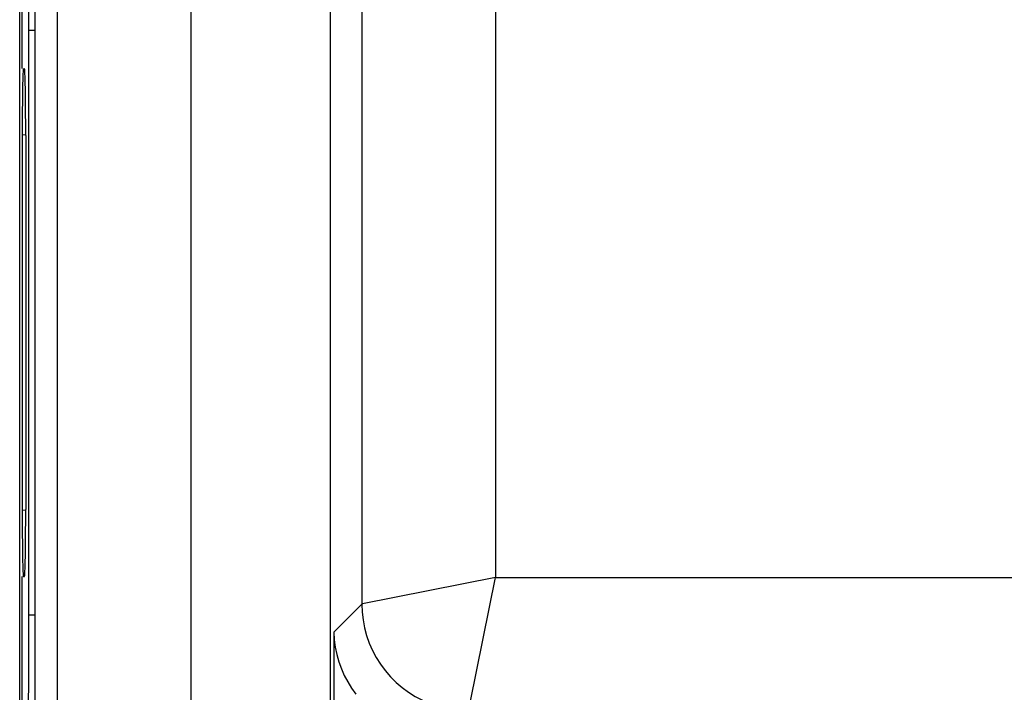
# Model space of a CAD drawing. Units: millimetres. Extents: x 124 to 168, y 35 to 174.
# Drawn here: x 124 to 131, y 130 to 135 of the extents above; entities that cross this region are included whole.
import ezdxf

# ---------------------------------------------------------------- set-up
doc = ezdxf.new("R2010")
doc.units = ezdxf.units.MM
doc.header["$LTSCALE"] = 16.335
doc.layers.add('ASSI', color=7, linetype='CONTINUOUS')
doc.layers.add('RACCORDO', color=7, linetype='CONTINUOUS')

msp = doc.modelspace()

# ---------------------------------------------------------------- linework, layer by layer
at = {"layer": 'ASSI', "color": 7, "linetype": 'CONTINUOUS'}
for p, q in [((123.7917, 129.8939), (123.7917, 164.8381)), ((125.9987, 145.9377), (125.9982, 128.4702))]:
    msp.add_line(p, q, dxfattribs=at)
at = {"layer": 'ASSI', "color": 250, "linetype": 'CONTINUOUS'}
for p, q in [((123.9561, 164.7305), (123.9561, 130.0016)), ((124.956, 164.7305), (124.956, 130.0016)), ((126.2364, 145.885), (126.2364, 130.7582)), ((127.2362, 145.885), (127.2362, 130.9582)), ((127.2362, 130.9582), (126.2403, 130.759)), ((127.2362, 130.9582), (148.2035, 130.9582)), ((126.0269, 130.5487), (126.2364, 130.7582)), ((126.2403, 130.759), (126.2364, 130.7582)), ((126.0269, 130.5487), (126.0269, 128.3817))]:
    msp.add_line(p, q, dxfattribs=at)
for points in [[(127.0417, 129.9861), (127.0508, 130.0309), (127.2362, 130.9582)], [(126.2364, 130.7582), (126.2386, 130.6984), (126.2453, 130.639), (126.2565, 130.5803), (126.272, 130.5225), (126.2917, 130.4661), (126.3156, 130.4112), (126.3436, 130.3584), (126.3754, 130.3077), (126.4109, 130.2596), (126.45, 130.2143), (126.4923, 130.172), (126.5376, 130.1329), (126.5857, 130.0974), (126.6364, 130.0656), (126.6892, 130.0376), (126.7441, 130.0137), (126.8005, 129.9939), (126.8583, 129.9784), (126.9171, 129.9673), (126.9765, 129.9606), (127.0363, 129.9583)]]:
    msp.add_lwpolyline(points, dxfattribs=at)
at = {"layer": 'ASSI', "color": 7, "linetype": 'CONTINUOUS'}
msp.add_lwpolyline([(126.0269, 130.5487), (126.0302, 130.4914), (126.0375, 130.4353), (126.0489, 130.3805), (126.0641, 130.3268), (126.0829, 130.2743), (126.1053, 130.2238), (126.1309, 130.1752), (126.1598, 130.1286), (126.1914, 130.0845)], dxfattribs=at)
at = {"layer": 'RACCORDO', "color": 7, "linetype": 'CONTINUOUS'}
for p, q in [((123.6752, 121.4973), (123.6752, 173.2348)), ((123.7917, 129.8939), (123.7917, 164.8381)), ((125.9987, 145.9377), (125.9982, 128.4702)), ((123.6941, 134.7669), (123.6941, 136.316)), ((123.7028, 134.7665), (123.7115, 134.7669)), ((123.6941, 134.2696), (123.6941, 131.4624)), ((123.7203, 134.2672), (123.7203, 131.4649)), ((123.6941, 129.416), (123.6941, 130.9651)), ((123.7028, 130.9656), (123.7115, 130.9651))]:
    msp.add_line(p, q, dxfattribs=at)
at = {"layer": 'RACCORDO', "color": 250, "linetype": 'CONTINUOUS'}
for p, q in [((123.9561, 164.7305), (123.9561, 130.0016)), ((124.956, 164.7305), (124.956, 130.0016)), ((126.2364, 145.885), (126.2364, 130.7582)), ((127.2362, 145.885), (127.2362, 130.9582)), ((123.7446, 130.5069), (123.7446, 135.2109)), ((123.7448, 135.0557), (123.7917, 135.0557)), ((123.7201, 134.271), (123.6941, 134.2696)), ((123.6941, 131.4624), (123.7201, 131.461)), ((127.2362, 130.9582), (126.2403, 130.759)), ((127.2362, 130.9582), (148.2035, 130.9582)), ((126.0269, 130.5487), (126.2364, 130.7582)), ((126.2403, 130.759), (126.2364, 130.7582)), ((123.7448, 130.6763), (123.7917, 130.6763)), ((126.0269, 130.5487), (126.0269, 128.3817)), ((123.743, 130.1932), (123.7446, 130.5069)), ((123.741, 129.9914), (123.743, 130.1932))]:
    msp.add_line(p, q, dxfattribs=at)
for points in [[(127.0417, 129.9861), (127.0508, 130.0309), (127.2362, 130.9582)], [(126.2364, 130.7582), (126.2386, 130.6984), (126.2453, 130.639), (126.2565, 130.5803), (126.272, 130.5225), (126.2917, 130.4661), (126.3156, 130.4112), (126.3436, 130.3584), (126.3754, 130.3077), (126.4109, 130.2596), (126.45, 130.2143), (126.4923, 130.172), (126.5376, 130.1329), (126.5857, 130.0974), (126.6364, 130.0656), (126.6892, 130.0376), (126.7441, 130.0137), (126.8005, 129.9939), (126.8583, 129.9784), (126.9171, 129.9673), (126.9765, 129.9606), (127.0363, 129.9583)]]:
    msp.add_lwpolyline(points, dxfattribs=at)
at = {"layer": 'RACCORDO', "color": 7, "linetype": 'CONTINUOUS'}
msp.add_lwpolyline([(126.0269, 130.5487), (126.0302, 130.4914), (126.0375, 130.4353), (126.0489, 130.3805), (126.0641, 130.3268), (126.0829, 130.2743), (126.1053, 130.2238), (126.1309, 130.1752), (126.1598, 130.1286), (126.1914, 130.0845)], dxfattribs=at)
for centre, major_axis, ratio, start_param, end_param in [((123.7029, 134.2658), (-0.0001, 0.5007), 0.017619, 0.000921, 1.563138), ((123.7115, 134.2662), (0, 0.5007), 0.017439, -1.568968, 0.000914), ((123.7029, 131.4662), (0.0001, 0.5007), 0.017619, -4.70473, -3.142514), ((123.7115, 131.4658), (0, 0.5007), 0.017439, -3.142507, -1.572624)]:
    msp.add_ellipse(centre, major_axis=major_axis, ratio=ratio, start_param=start_param, end_param=end_param, dxfattribs=at)

doc.saveas('drawing.dxf')
